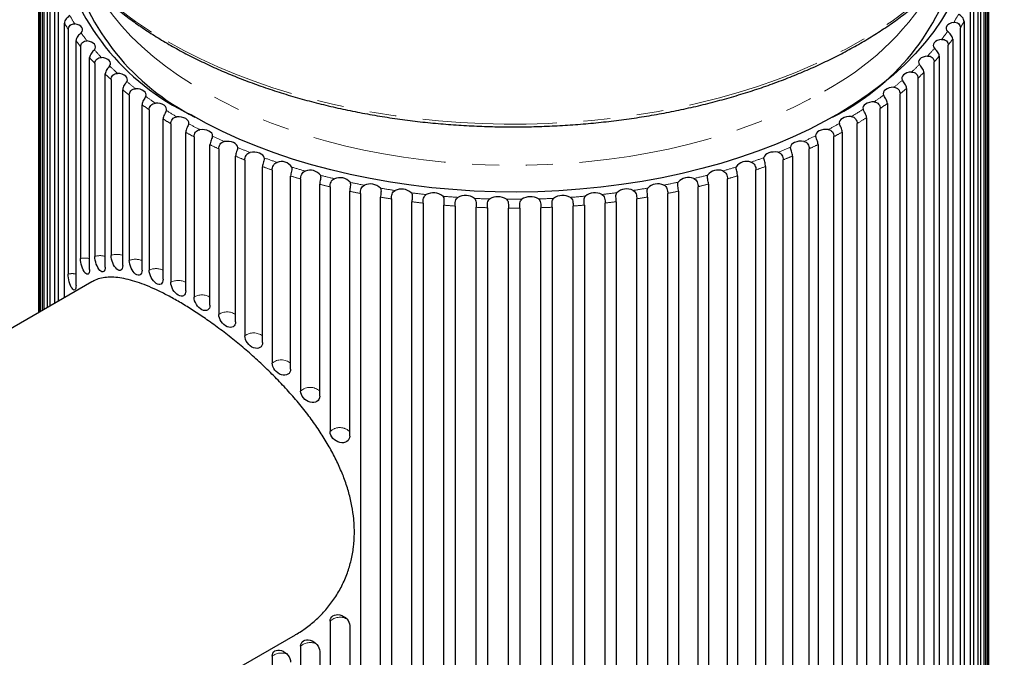
# Model space of a CAD drawing. Units: millimetres. Extents: x 14 to 435, y -404 to 440.
# Drawn here: x 366 to 412, y -266 to -236 of the extents above; entities that cross this region are included whole.
import ezdxf

# ---------------------------------------------------------------- set-up
doc = ezdxf.new("R2010")
doc.units = ezdxf.units.MM
doc.linetypes.add('PHANTOM', pattern=[12.7, 6.35, -1.27, 1.27, -1.27, 1.27, -1.27])

msp = doc.modelspace()

# ---------------------------------------------------------------- linework, layer by layer
at = {"color": 7, "linetype": 'Continuous', "lineweight": 25}
for p, q in [((411.562, -313.296), (411.562, -232.132)), ((411.563, -313.197), (411.563, -232.033)), ((366.563, -232.791), (366.563, -249.965)), ((366.565, -232.79), (366.565, -249.964)), ((366.601, -249.943), (366.601, -232.788)), ((366.638, -233.097), (366.638, -249.922)), ((411.498, -314.182), (411.498, -233.018)), ((411.532, -232.709), (411.532, -313.873)), ((366.742, -249.862), (366.742, -233.671)), ((366.816, -233.977), (366.816, -249.819)), ((411.33, -315.063), (411.33, -233.898)), ((411.4, -233.592), (411.4, -314.756)), ((411.164, -234.468), (411.164, -315.632)), ((366.988, -249.72), (366.988, -234.546)), ((367.098, -234.848), (367.098, -249.657)), ((411.058, -315.935), (411.058, -234.771)), ((367.336, -249.519), (367.336, -235.409)), ((410.825, -235.332), (410.825, -316.496)), ((367.481, -235.706), (367.481, -249.435)), ((410.683, -316.794), (410.683, -235.63)), ((367.785, -249.26), (367.785, -236.256)), ((410.385, -236.181), (410.385, -317.345)), ((367.965, -236.547), (367.965, -248.142)), ((410.208, -317.637), (410.208, -236.473)), ((368.334, -248.679), (368.334, -237.084)), ((409.634, -318.459), (409.634, -237.295)), ((409.845, -237.011), (409.845, -318.175)), ((368.548, -237.367), (368.548, -247.411)), ((368.979, -247.932), (368.979, -237.888)), ((369.226, -238.162), (369.226, -247.308)), ((408.965, -319.257), (408.965, -238.092)), ((409.209, -237.817), (409.209, -318.981)), ((369.717, -247.81), (369.717, -238.665)), ((408.479, -238.597), (408.479, -319.761)), ((369.996, -238.929), (369.996, -247.258)), ((408.203, -320.026), (408.203, -238.862)), ((370.545, -247.74), (370.545, -239.411)), ((407.352, -320.763), (407.352, -239.599)), ((407.658, -239.346), (407.658, -320.51)), ((370.855, -239.664), (370.855, -247.502)), ((406.751, -240.061), (406.751, -321.225)), ((371.46, -247.962), (371.46, -240.123)), ((371.798, -240.363), (371.798, -247.956)), ((406.415, -321.466), (406.415, -240.302)), ((372.457, -248.391), (372.457, -240.797)), ((372.822, -241.023), (372.822, -248.535)), ((405.322, -322.176), (405.322, -241.011)), ((405.762, -240.738), (405.762, -321.903)), ((373.53, -248.943), (373.53, -241.431)), ((404.615, -241.42), (404.615, -322.584)), ((373.922, -241.641), (373.922, -249.235)), ((404.224, -322.795), (404.224, -241.631)), ((374.677, -249.614), (374.677, -242.02)), ((375.092, -242.215), (375.092, -250.054)), ((403.055, -323.369), (403.055, -242.205)), ((403.47, -242.01), (403.47, -323.174)), ((375.89, -250.402), (375.89, -242.563)), ((376.327, -242.741), (376.327, -251.07)), ((401.821, -323.896), (401.821, -242.732)), ((402.258, -242.554), (402.258, -323.718)), ((377.164, -251.386), (377.164, -243.057)), ((377.622, -243.218), (377.622, -252.363)), ((400.528, -324.374), (400.528, -243.209)), ((400.985, -243.049), (400.985, -324.213)), ((378.494, -252.645), (378.494, -243.5)), ((378.97, -243.642), (378.97, -253.685)), ((399.181, -324.799), (399.181, -243.635)), ((399.656, -243.492), (399.656, -324.657)), ((379.873, -253.933), (379.873, -243.889)), ((380.364, -244.012), (380.364, -255.607)), ((381.295, -255.818), (381.295, -244.223)), ((396.857, -244.218), (396.857, -325.382)), ((397.787, -325.17), (397.787, -244.006)), ((398.278, -243.883), (398.278, -325.047)), ((381.8, -244.327), (381.8, -325.491)), ((382.753, -325.665), (382.753, -244.501)), ((383.269, -244.584), (383.269, -325.748)), ((384.24, -325.884), (384.24, -244.72)), ((393.912, -244.717), (393.912, -325.881)), ((394.884, -325.744), (394.884, -244.58)), ((395.399, -244.496), (395.399, -325.661)), ((396.352, -325.486), (396.352, -244.322)), ((384.765, -244.783), (384.765, -325.947)), ((385.75, -326.045), (385.75, -244.881)), ((386.281, -244.922), (386.281, -326.087)), ((387.275, -326.145), (387.275, -244.981)), ((387.81, -245.002), (387.81, -326.166)), ((388.809, -326.185), (388.809, -245.021)), ((389.344, -245.021), (389.344, -326.185)), ((390.344, -326.165), (390.344, -245.001)), ((390.878, -244.98), (390.878, -326.144)), ((391.873, -326.085), (391.873, -244.92)), ((392.403, -244.878), (392.403, -326.042)), ((393.388, -325.944), (393.388, -244.78)), ((369.078, -248.514), (325.229, -273.827)), ((380.364, -264.589), (380.364, -325.176)), ((381.295, -264.8), (381.295, -325.388)), ((334.878, -290.542), (378.727, -265.228)), ((378.97, -265.77), (378.97, -324.806)), ((379.873, -266.018), (379.873, -325.053)), ((377.622, -266.244), (377.622, -324.382))]:
    msp.add_line(p, q, dxfattribs=at)
at = {"color": 8, "linetype": 'PHANTOM', "lineweight": 18, "flags": 128}
for points in [[(372.692, -237.136), (373.446, -237.552), (374.231, -237.948), (375.047, -238.323), (375.891, -238.676), (376.761, -239.007), (377.657, -239.315), (378.576, -239.599), (379.515, -239.859), (380.475, -240.095), (381.451, -240.305), (382.443, -240.489), (383.449, -240.648), (384.466, -240.78), (385.492, -240.885), (386.526, -240.964), (387.565, -241.015), (388.607, -241.04), (389.65, -241.037), (390.692, -241.007), (391.731, -240.951), (392.765, -240.867), (393.791, -240.756), (394.808, -240.619), (395.813, -240.456), (396.806, -240.266), (397.782, -240.051), (398.741, -239.811), (399.681, -239.546), (400.6, -239.257), (401.495, -238.945), (402.366, -238.61), (403.21, -238.252), (404.025, -237.873), (404.811, -237.473), (405.565, -237.053), (406.286, -236.614), (406.972, -236.157), (407.622, -235.682), (408.235, -235.192), (408.81, -234.685), (409.345, -234.165), (409.839, -233.631), (410.292, -233.085), (410.702, -232.528), (411.068, -231.961), (411.391, -231.385), (411.668, -230.801), (411.9, -230.211), (412.087, -229.615), (412.227, -229.015), (412.288, -228.654)], [(369.306, -234.738), (369.35, -234.815), (369.686, -235.348), (370.065, -235.871), (370.486, -236.384), (370.948, -236.884), (371.451, -237.371), (371.993, -237.844), (372.574, -238.302), (373.191, -238.744), (373.843, -239.168), (374.53, -239.573), (375.249, -239.96), (375.999, -240.327), (376.777, -240.672), (377.584, -240.996), (378.416, -241.298), (379.271, -241.577), (380.149, -241.832), (381.046, -242.063), (381.962, -242.269), (382.893, -242.45), (383.838, -242.606), (384.794, -242.735), (385.761, -242.838), (386.734, -242.915), (387.713, -242.965), (388.694, -242.989), (389.677, -242.985), (390.658, -242.955), (391.636, -242.898), (392.608, -242.815), (393.572, -242.705), (394.525, -242.569), (395.467, -242.407), (396.395, -242.22), (397.306, -242.008), (398.198, -241.771), (399.07, -241.509), (399.92, -241.225), (400.746, -240.917), (401.546, -240.588), (402.318, -240.237), (403.06, -239.865), (403.771, -239.474)]]:
    msp.add_lwpolyline(points, dxfattribs=at)
at = {"color": 7, "linetype": 'Continuous', "lineweight": 25, "flags": 128}
for points in [[(409.644, -235.572), (409.317, -236.121), (408.946, -236.66), (408.532, -237.189), (408.075, -237.706), (407.578, -238.21), (407.04, -238.701), (406.464, -239.176), (405.849, -239.635), (405.199, -240.078), (404.513, -240.502), (403.794, -240.908), (403.043, -241.294), (402.262, -241.659), (401.452, -242.003), (400.616, -242.324), (399.754, -242.623), (398.869, -242.899), (397.963, -243.15), (397.038, -243.377), (396.095, -243.578), (395.137, -243.754), (394.166, -243.905), (393.184, -244.028), (392.193, -244.126), (391.196, -244.197), (390.193, -244.241), (389.189, -244.257), (388.184, -244.247), (387.18, -244.21), (386.181, -244.146), (385.188, -244.055), (384.204, -243.938), (383.23, -243.794), (382.269, -243.625), (381.322, -243.429), (380.392, -243.209), (379.481, -242.964), (378.591, -242.694), (377.723, -242.401), (376.88, -242.085), (376.064, -241.747), (375.275, -241.387), (374.517, -241.006), (373.789, -240.605)], [(368.573, -236.721), (368.62, -236.66), (368.643, -236.596), (368.639, -236.529), (368.609, -236.466), (368.555, -236.407), (368.48, -236.358), (368.386, -236.319), (368.28, -236.294)], [(409.893, -236.221), (409.787, -236.246), (409.694, -236.285), (409.619, -236.335), (409.566, -236.393), (409.537, -236.457), (409.534, -236.523), (409.557, -236.588), (409.605, -236.648)], [(369.203, -237.516), (369.243, -237.454), (369.258, -237.388), (369.247, -237.322), (369.209, -237.26), (369.149, -237.204), (369.067, -237.157), (368.97, -237.123), (368.861, -237.102)], [(409.321, -237.03), (409.212, -237.052), (409.115, -237.087), (409.034, -237.133), (408.974, -237.19), (408.938, -237.252), (408.927, -237.318), (408.942, -237.384), (408.983, -237.446)], [(369.926, -238.284), (369.959, -238.221), (369.966, -238.155), (369.946, -238.09), (369.902, -238.029), (369.835, -237.975), (369.748, -237.932), (369.646, -237.901), (369.536, -237.885)], [(408.654, -237.816), (408.544, -237.833), (408.443, -237.864), (408.356, -237.907), (408.29, -237.961), (408.246, -238.022), (408.227, -238.087), (408.235, -238.153), (408.268, -238.216)], [(370.738, -239.022), (370.763, -238.958), (370.762, -238.892), (370.735, -238.827), (370.684, -238.768), (370.61, -238.718), (370.519, -238.678), (370.414, -238.651), (370.301, -238.639)], [(407.897, -238.573), (407.784, -238.585), (407.68, -238.612), (407.589, -238.652), (407.516, -238.703), (407.465, -238.763), (407.439, -238.827), (407.438, -238.893), (407.464, -238.958)], [(371.635, -239.727), (371.653, -239.661), (371.644, -239.596), (371.609, -239.532), (371.551, -239.476), (371.472, -239.428), (371.376, -239.392), (371.268, -239.369), (371.154, -239.362)], [(407.052, -239.298), (406.938, -239.307), (406.83, -239.329), (406.735, -239.366), (406.656, -239.414), (406.598, -239.471), (406.564, -239.534), (406.556, -239.6), (406.575, -239.665)], [(372.613, -240.394), (372.623, -240.329), (372.607, -240.263), (372.565, -240.202), (372.5, -240.147), (372.415, -240.103), (372.315, -240.07), (372.205, -240.052), (372.09, -240.049)], [(406.123, -239.989), (406.008, -239.993), (405.898, -240.011), (405.799, -240.044), (405.714, -240.089), (405.65, -240.143), (405.609, -240.205), (405.593, -240.27), (405.603, -240.336)], [(373.668, -241.022), (373.67, -240.956), (373.646, -240.891), (373.597, -240.831), (373.526, -240.78), (373.436, -240.739), (373.332, -240.71), (373.22, -240.697), (373.106, -240.698)], [(405.039, -240.687), (404.925, -240.685), (404.813, -240.699), (404.709, -240.728), (404.619, -240.769), (404.548, -240.82), (404.499, -240.88), (404.475, -240.945), (404.477, -241.011)], [(374.795, -241.606), (374.789, -241.54), (374.757, -241.477), (374.701, -241.419), (374.624, -241.37), (374.529, -241.333), (374.423, -241.309), (374.309, -241.3), (374.195, -241.305)], [(403.951, -241.295), (403.837, -241.289), (403.723, -241.299), (403.617, -241.323), (403.522, -241.36), (403.445, -241.409), (403.389, -241.467), (403.358, -241.53), (403.352, -241.596)], [(375.988, -242.145), (375.974, -242.08), (375.935, -242.017), (375.872, -241.962), (375.789, -241.916), (375.691, -241.883), (375.581, -241.863), (375.467, -241.858), (375.354, -241.868)], [(402.793, -241.859), (402.68, -241.849), (402.566, -241.854), (402.457, -241.873), (402.358, -241.907), (402.275, -241.953), (402.213, -242.008), (402.174, -242.07), (402.16, -242.136)], [(377.241, -242.636), (377.22, -242.571), (377.174, -242.51), (377.105, -242.458), (377.017, -242.415), (376.914, -242.386), (376.803, -242.37), (376.688, -242.37), (376.577, -242.385)], [(401.572, -242.376), (401.46, -242.361), (401.346, -242.362), (401.234, -242.377), (401.132, -242.407), (401.044, -242.449), (400.975, -242.502), (400.929, -242.563), (400.907, -242.628)]]:
    msp.add_lwpolyline(points, dxfattribs=at)
at = {"color": 8, "linetype": 'PHANTOM', "lineweight": 18}
for centre, radius, start, end in [((379.994, -223.646), 15.339, 214.4892, 241.5717), ((397.439, -227.657), 13.407, 298.1819, 327.806), ((376.702, -230.813), 10.048, 210.432, 213.0579), ((401.504, -230.862), 9.954, 327.4298, 330.0722), ((376.534, -231.045), 10.184, 210.782, 212.7079), ((401.673, -231.094), 10.088, 327.782, 329.72), ((377.665, -230.15), 11.218, 215.8523, 218.2924), ((400.551, -230.218), 11.104, 322.1602, 324.6169), ((377.511, -230.373), 11.369, 216.1776, 217.9672), ((400.707, -230.442), 11.254, 322.4877, 324.2894), ((378.727, -229.271), 12.597, 220.8828, 223.1414), ((399.497, -229.359), 12.465, 317.2774, 319.5518), ((378.587, -229.482), 12.767, 221.1839, 222.8403), ((398.374, -228.275), 14.026, 312.763, 314.8653), ((399.639, -229.571), 12.633, 317.5806, 319.2487), ((379.73, -228.363), 14.367, 225.8147, 227.3458), ((379.855, -228.167), 14.175, 225.5364, 227.6241), ((398.5, -228.472), 14.216, 313.0432, 314.5851), ((381.016, -226.844), 15.936, 229.8379, 231.7687), ((397.214, -226.971), 15.772, 308.5893, 310.5336), ((380.907, -227.021), 16.152, 230.0953, 231.5114), ((397.325, -227.15), 15.985, 308.8485, 310.2744), ((382.177, -225.314), 17.857, 233.8181, 235.6079), ((396.052, -225.459), 17.679, 304.7242, 306.5259), ((396.147, -225.617), 17.918, 304.9644, 306.2858), ((382.083, -225.471), 18.098, 234.0567, 235.3693), ((383.306, -223.603), 19.907, 237.5105, 239.1752), ((394.879, -223.7), 19.794, 300.8842, 302.8069), ((383.228, -223.737), 20.176, 237.7324, 238.9533), ((384.375, -221.747), 22.049, 240.9485, 242.5035), ((393.769, -221.782), 22.01, 297.5541, 299.111), ((394.958, -223.835), 20.061, 301.1069, 302.5841), ((384.311, -221.856), 22.347, 241.1558, 242.2963), ((393.833, -221.891), 22.308, 297.7617, 298.9035), ((385.359, -219.788), 24.241, 244.164, 245.6238), ((392.784, -219.824), 24.202, 294.4304, 295.8918), ((385.309, -219.87), 24.569, 244.3586, 245.4292), ((386.238, -217.777), 26.437, 247.1867, 248.5646), ((391.903, -217.813), 26.398, 291.4867, 292.8658), ((392.834, -219.907), 24.529, 294.6252, 295.697), ((386.2, -217.831), 26.795, 247.3704, 248.3809), ((386.998, -215.767), 28.586, 250.0439, 251.3517), ((391.141, -215.802), 28.548, 288.6969, 290.006), ((391.941, -217.868), 26.755, 291.6705, 292.682), ((386.97, -215.794), 28.973, 250.2182, 251.1774), ((387.63, -213.816), 30.637, 252.7601, 254.0089), ((390.506, -213.85), 30.601, 286.0376, 287.2874), ((391.169, -215.83), 28.934, 288.8714, 289.8315), ((387.611, -213.817), 31.051, 252.9266, 253.8425), ((388.133, -211.981), 32.539, 255.3578, 256.5574), ((388.511, -210.32), 34.243, 257.8572, 259.0167), ((389.62, -210.348), 34.215, 281.0266, 282.1868), ((390, -212.013), 32.506, 283.4873, 284.6878), ((390.526, -213.851), 31.015, 286.2042, 287.1208), ((388.121, -211.958), 32.979, 255.5177, 256.3975), ((388.504, -210.274), 34.707, 258.0118, 258.8622), ((388.775, -208.882), 35.705, 260.2769, 261.4045), ((388.94, -207.714), 36.884, 262.6338, 263.7373), ((389.188, -207.732), 36.866, 276.3041, 277.4079), ((389.355, -208.906), 35.681, 278.6377, 279.7659), ((389.628, -210.302), 34.678, 281.1813, 282.0321), ((390.013, -211.99), 32.946, 283.6474, 284.5278), ((388.771, -208.817), 36.188, 260.4272, 261.2542), ((388.938, -207.633), 37.384, 262.7809, 263.5902), ((389.026, -206.853), 37.75, 264.944, 266.0306), ((389.058, -206.326), 38.278, 267.2225, 268.299), ((389.063, -206.15), 38.454, 269.4836, 270.5568), ((389.068, -206.332), 38.272, 271.7415, 272.8181), ((389.101, -206.865), 37.738, 274.0102, 275.097), ((389.19, -207.651), 37.365, 276.4512, 277.2608), ((389.359, -208.841), 36.164, 278.7881, 279.6155), ((389.026, -206.76), 38.261, 265.0889, 265.8857), ((389.058, -206.226), 38.796, 267.366, 268.1555), ((389.063, -206.048), 38.974, 269.6266, 270.4138), ((389.068, -206.232), 38.79, 271.885, 272.6746), ((389.101, -206.772), 38.249, 274.1551, 274.9521), ((368.758, -248.218), 0.834, 74.6692, 104.5958), ((369.466, -248.089), 0.818, 72.1468, 107.1182), ((370.266, -248.021), 0.809, 69.783, 109.482), ((371.153, -248.225), 0.782, 66.8657, 112.3992), ((372.123, -248.658), 0.773, 64.4343, 114.8307), ((368.144, -248.964), 0.841, 76.979, 102.2859), ((373.172, -249.194), 0.746, 61.3006, 117.9643), ((374.295, -249.868), 0.734, 58.7228, 120.5421), ((375.487, -250.657), 0.721, 56.0559, 123.209), ((376.742, -251.631), 0.698, 52.8143, 126.4507), ((378.055, -252.895), 0.686, 50.1526, 129.1124), ((379.418, -254.186), 0.672, 47.3869, 131.878), ((380.827, -256.073), 0.656, 44.4975, 134.7675), ((380.835, -265.078), 0.679, 62.3832, 133.8739), ((379.425, -266.3), 0.699, 64.9748, 130.7044), ((378.06, -266.812), 0.717, 68.5983, 127.6702)]:
    msp.add_arc(centre, radius, start, end, dxfattribs=at)
at = {"color": 7, "linetype": 'Continuous', "lineweight": 25}
for centre, radius, start, end in [((378.609, -230.35), 11.332, 191.8075, 244.8311), ((379.099, -230.526), 11.401, 194.6225, 243.2432), ((399.124, -230.597), 11.294, 296.4806, 345.3196), ((378.065, -243.392), 0.579, 33.0582, 111.0552), ((400.084, -243.383), 0.578, 68.9609, 147.022), ((379.42, -243.836), 0.613, 37.3324, 112.0356), ((398.73, -243.828), 0.613, 67.9834, 142.7407), ((380.823, -244.222), 0.645, 41.231, 113.1847), ((397.328, -244.216), 0.645, 66.8374, 138.8357), ((382.267, -244.549), 0.674, 44.7882, 114.5062), ((383.744, -244.813), 0.697, 48.0357, 116.0033), ((385.249, -245.012), 0.716, 51.0018, 117.68), ((392.904, -245.009), 0.716, 62.3516, 129.049), ((394.408, -244.809), 0.697, 64.0251, 132.0199), ((395.885, -244.543), 0.673, 65.519, 135.2727), ((386.772, -245.146), 0.729, 53.7113, 119.542), ((388.307, -245.213), 0.735, 56.1853, 121.5973), ((389.846, -245.213), 0.735, 58.4412, 123.857), ((391.381, -245.144), 0.728, 60.4931, 126.335)]:
    msp.add_arc(centre, radius, start, end, dxfattribs=at)
for points, knots in [([(367.327, -232.346), (367.409, -232.477), (367.607, -232.788), (367.964, -233.269), (368.391, -233.789), (368.857, -234.298), (369.358, -234.795), (369.896, -235.278), (370.468, -235.747), (371.074, -236.202), (371.712, -236.64), (372.382, -237.062), (373.082, -237.467), (373.81, -237.854), (374.566, -238.223), (375.347, -238.572), (376.154, -238.901), (376.983, -239.21), (377.834, -239.497), (378.706, -239.764), (379.596, -240.008), (380.503, -240.23), (381.425, -240.43), (382.361, -240.606), (383.309, -240.759), (384.267, -240.889), (385.234, -240.995), (386.208, -241.076), (387.188, -241.134), (388.17, -241.167), (389.155, -241.176), (390.139, -241.161), (391.122, -241.121), (392.101, -241.058), (393.074, -240.97), (394.041, -240.858), (394.999, -240.722), (395.946, -240.563), (396.881, -240.381), (397.803, -240.176), (398.709, -239.948), (399.598, -239.698), (400.468, -239.426), (401.318, -239.133), (402.146, -238.819), (402.951, -238.485), (403.732, -238.131), (404.486, -237.758), (405.213, -237.366), (405.911, -236.957), (406.58, -236.53), (407.216, -236.087), (407.821, -235.628), (408.392, -235.155), (408.928, -234.668), (409.429, -234.167), (409.893, -233.654), (410.319, -233.13), (410.707, -232.596), (411.056, -232.053), (411.365, -231.501), (411.634, -230.942), (411.862, -230.377), (412.048, -229.808), (412.193, -229.244), (412.255, -228.87), (412.285, -228.688)], [0, 0, 0, 0, 0.011327, 0.026983, 0.042657, 0.058347, 0.07405, 0.089763, 0.105483, 0.121208, 0.136937, 0.152667, 0.168399, 0.184129, 0.199859, 0.215587, 0.231314, 0.247038, 0.26276, 0.27848, 0.294198, 0.309915, 0.325629, 0.341342, 0.357053, 0.372764, 0.388473, 0.404181, 0.419889, 0.435596, 0.451302, 0.467009, 0.482716, 0.498424, 0.514131, 0.52984, 0.545549, 0.56126, 0.576972, 0.592686, 0.608401, 0.624118, 0.639838, 0.655559, 0.671283, 0.68701, 0.702738, 0.71847, 0.734203, 0.749939, 0.765676, 0.781414, 0.797151, 0.812888, 0.828621, 0.844349, 0.860071, 0.875782, 0.891481, 0.907165, 0.92283, 0.938474, 0.954096, 0.969694, 0.985268, 1, 1, 1, 1]), ([(368.038, -235.902), (368.015, -235.922), (367.987, -235.944), (367.929, -235.995), (367.899, -236.024), (367.82, -236.117), (367.785, -236.189), (367.785, -236.256)], [0, 0, 0, 0, 0.25, 0.25, 0.5, 0.5, 1, 1, 1, 1]), ([(410.385, -236.181), (410.385, -236.114), (410.35, -236.042), (410.272, -235.95), (410.241, -235.921), (410.183, -235.87), (410.155, -235.848), (410.131, -235.828)], [0, 0, 0, 0, 0.5, 0.5, 0.75, 0.75, 1, 1, 1, 1]), ([(367.965, -236.547), (367.965, -236.48), (367.998, -236.405), (368.086, -236.328), (368.123, -236.309), (368.2, -236.289), (368.241, -236.288), (368.28, -236.294)], [0, 0, 0, 0, 0.5, 0.5, 0.75, 0.75, 1, 1, 1, 1]), ([(409.893, -236.221), (409.932, -236.214), (409.973, -236.215), (410.05, -236.235), (410.086, -236.254), (410.175, -236.331), (410.208, -236.405), (410.208, -236.473)], [0, 0, 0, 0, 0.25, 0.25, 0.5, 0.5, 1, 1, 1, 1]), ([(368.573, -236.721), (368.552, -236.741), (368.526, -236.764), (368.472, -236.817), (368.443, -236.847), (368.368, -236.944), (368.334, -237.017), (368.334, -237.084)], [0, 0, 0, 0, 0.25, 0.25, 0.5, 0.5, 1, 1, 1, 1]), ([(409.845, -237.011), (409.845, -236.943), (409.811, -236.871), (409.736, -236.775), (409.707, -236.745), (409.652, -236.692), (409.626, -236.669), (409.605, -236.648)], [0, 0, 0, 0, 0.5, 0.5, 0.75, 0.75, 1, 1, 1, 1]), ([(368.548, -237.367), (368.548, -237.3), (368.579, -237.224), (368.666, -237.144), (368.702, -237.123), (368.779, -237.1), (368.821, -237.097), (368.861, -237.102)], [0, 0, 0, 0, 0.5, 0.5, 0.75, 0.75, 1, 1, 1, 1]), ([(409.321, -237.03), (409.361, -237.025), (409.402, -237.028), (409.479, -237.051), (409.515, -237.071), (409.602, -237.151), (409.634, -237.227), (409.634, -237.295)], [0, 0, 0, 0, 0.25, 0.25, 0.5, 0.5, 1, 1, 1, 1]), ([(369.203, -237.516), (369.185, -237.537), (369.161, -237.561), (369.111, -237.616), (369.084, -237.647), (369.012, -237.747), (368.979, -237.821), (368.979, -237.888)], [0, 0, 0, 0, 0.25, 0.25, 0.5, 0.5, 1, 1, 1, 1]), ([(409.209, -237.817), (409.209, -237.75), (409.176, -237.676), (409.104, -237.577), (409.076, -237.546), (409.026, -237.491), (409.002, -237.467), (408.983, -237.446)], [0, 0, 0, 0, 0.5, 0.5, 0.75, 0.75, 1, 1, 1, 1]), ([(369.226, -238.162), (369.226, -238.095), (369.256, -238.018), (369.341, -237.934), (369.377, -237.912), (369.453, -237.886), (369.495, -237.881), (369.536, -237.885)], [0, 0, 0, 0, 0.5, 0.5, 0.75, 0.75, 1, 1, 1, 1]), ([(408.479, -238.597), (408.479, -238.529), (408.446, -238.454), (408.378, -238.353), (408.353, -238.321), (408.306, -238.263), (408.285, -238.238), (408.268, -238.216)], [0, 0, 0, 0, 0.5, 0.5, 0.75, 0.75, 1, 1, 1, 1]), ([(408.654, -237.816), (408.695, -237.812), (408.736, -237.816), (408.813, -237.842), (408.848, -237.864), (408.934, -237.948), (408.965, -238.025), (408.965, -238.092)], [0, 0, 0, 0, 0.25, 0.25, 0.5, 0.5, 1, 1, 1, 1]), ([(369.926, -238.284), (369.91, -238.306), (369.889, -238.331), (369.843, -238.388), (369.817, -238.42), (369.749, -238.522), (369.717, -238.598), (369.717, -238.665)], [0, 0, 0, 0, 0.25, 0.25, 0.5, 0.5, 1, 1, 1, 1]), ([(369.996, -238.929), (369.996, -238.862), (370.025, -238.783), (370.108, -238.696), (370.143, -238.673), (370.219, -238.643), (370.26, -238.637), (370.301, -238.639)], [0, 0, 0, 0, 0.5, 0.5, 0.75, 0.75, 1, 1, 1, 1]), ([(407.897, -238.573), (407.938, -238.571), (407.979, -238.577), (408.055, -238.606), (408.09, -238.629), (408.174, -238.716), (408.203, -238.794), (408.203, -238.862)], [0, 0, 0, 0, 0.25, 0.25, 0.5, 0.5, 1, 1, 1, 1]), ([(370.738, -239.022), (370.724, -239.045), (370.706, -239.071), (370.664, -239.129), (370.64, -239.163), (370.576, -239.267), (370.545, -239.344), (370.545, -239.411)], [0, 0, 0, 0, 0.25, 0.25, 0.5, 0.5, 1, 1, 1, 1]), ([(407.658, -239.346), (407.658, -239.278), (407.627, -239.202), (407.563, -239.098), (407.539, -239.065), (407.497, -239.006), (407.478, -238.98), (407.464, -238.958)], [0, 0, 0, 0, 0.5, 0.5, 0.75, 0.75, 1, 1, 1, 1]), ([(370.855, -239.664), (370.855, -239.596), (370.882, -239.517), (370.963, -239.427), (370.997, -239.402), (371.072, -239.369), (371.113, -239.362), (371.154, -239.362)], [0, 0, 0, 0, 0.5, 0.5, 0.75, 0.75, 1, 1, 1, 1]), ([(407.052, -239.298), (407.092, -239.298), (407.134, -239.306), (407.208, -239.337), (407.242, -239.362), (407.324, -239.452), (407.352, -239.532), (407.352, -239.599)], [0, 0, 0, 0, 0.25, 0.25, 0.5, 0.5, 1, 1, 1, 1]), ([(371.635, -239.727), (371.624, -239.75), (371.608, -239.776), (371.571, -239.837), (371.549, -239.871), (371.49, -239.978), (371.46, -240.056), (371.46, -240.123)], [0, 0, 0, 0, 0.25, 0.25, 0.5, 0.5, 1, 1, 1, 1]), ([(371.798, -240.363), (371.798, -240.295), (371.824, -240.215), (371.902, -240.121), (371.935, -240.095), (372.009, -240.06), (372.049, -240.051), (372.09, -240.049)], [0, 0, 0, 0, 0.5, 0.5, 0.75, 0.75, 1, 1, 1, 1]), ([(406.123, -239.989), (406.164, -239.99), (406.204, -240), (406.278, -240.035), (406.311, -240.061), (406.389, -240.154), (406.415, -240.234), (406.415, -240.302)], [0, 0, 0, 0, 0.25, 0.25, 0.5, 0.5, 1, 1, 1, 1]), ([(406.751, -240.061), (406.751, -239.993), (406.721, -239.916), (406.662, -239.809), (406.64, -239.775), (406.602, -239.715), (406.586, -239.688), (406.575, -239.665)], [0, 0, 0, 0, 0.5, 0.5, 0.75, 0.75, 1, 1, 1, 1]), ([(372.613, -240.394), (372.605, -240.417), (372.592, -240.445), (372.559, -240.506), (372.539, -240.541), (372.485, -240.651), (372.457, -240.73), (372.457, -240.797)], [0, 0, 0, 0, 0.25, 0.25, 0.5, 0.5, 1, 1, 1, 1]), ([(405.762, -240.738), (405.762, -240.671), (405.733, -240.592), (405.679, -240.484), (405.659, -240.449), (405.625, -240.387), (405.612, -240.36), (405.603, -240.336)], [0, 0, 0, 0, 0.5, 0.5, 0.75, 0.75, 1, 1, 1, 1]), ([(372.822, -241.023), (372.822, -240.955), (372.846, -240.874), (372.921, -240.778), (372.953, -240.75), (373.025, -240.712), (373.065, -240.701), (373.106, -240.698)], [0, 0, 0, 0, 0.5, 0.5, 0.75, 0.75, 1, 1, 1, 1]), ([(373.668, -241.022), (373.663, -241.045), (373.652, -241.073), (373.624, -241.136), (373.607, -241.172), (373.557, -241.283), (373.53, -241.363), (373.53, -241.431)], [0, 0, 0, 0, 0.25, 0.25, 0.5, 0.5, 1, 1, 1, 1]), ([(404.615, -241.42), (404.615, -241.352), (404.589, -241.272), (404.539, -241.161), (404.522, -241.126), (404.493, -241.062), (404.483, -241.035), (404.477, -241.011)], [0, 0, 0, 0, 0.5, 0.5, 0.75, 0.75, 1, 1, 1, 1]), ([(405.039, -240.687), (405.08, -240.69), (405.12, -240.701), (405.191, -240.738), (405.223, -240.766), (405.298, -240.862), (405.322, -240.944), (405.322, -241.011)], [0, 0, 0, 0, 0.25, 0.25, 0.5, 0.5, 1, 1, 1, 1]), ([(373.922, -241.641), (373.922, -241.574), (373.944, -241.491), (374.015, -241.392), (374.046, -241.364), (374.116, -241.323), (374.155, -241.31), (374.195, -241.305)], [0, 0, 0, 0, 0.5, 0.5, 0.75, 0.75, 1, 1, 1, 1]), ([(403.951, -241.295), (403.991, -241.3), (404.03, -241.312), (404.099, -241.352), (404.13, -241.381), (404.202, -241.48), (404.224, -241.563), (404.224, -241.631)], [0, 0, 0, 0, 0.25, 0.25, 0.5, 0.5, 1, 1, 1, 1]), ([(374.795, -241.606), (374.792, -241.63), (374.784, -241.658), (374.761, -241.722), (374.746, -241.758), (374.702, -241.871), (374.677, -241.953), (374.677, -242.02)], [0, 0, 0, 0, 0.25, 0.25, 0.5, 0.5, 1, 1, 1, 1]), ([(375.092, -242.215), (375.092, -242.147), (375.112, -242.064), (375.18, -241.962), (375.209, -241.932), (375.276, -241.889), (375.314, -241.875), (375.354, -241.868)], [0, 0, 0, 0, 0.5, 0.5, 0.75, 0.75, 1, 1, 1, 1]), ([(402.793, -241.859), (402.833, -241.865), (402.871, -241.879), (402.938, -241.922), (402.967, -241.952), (403.035, -242.054), (403.055, -242.138), (403.055, -242.205)], [0, 0, 0, 0, 0.25, 0.25, 0.5, 0.5, 1, 1, 1, 1]), ([(403.47, -242.01), (403.47, -241.943), (403.445, -241.862), (403.401, -241.749), (403.386, -241.712), (403.363, -241.648), (403.355, -241.62), (403.352, -241.596)], [0, 0, 0, 0, 0.5, 0.5, 0.75, 0.75, 1, 1, 1, 1]), ([(375.988, -242.145), (375.988, -242.169), (375.983, -242.197), (375.965, -242.262), (375.952, -242.299), (375.913, -242.414), (375.89, -242.496), (375.89, -242.563)], [0, 0, 0, 0, 0.25, 0.25, 0.5, 0.5, 1, 1, 1, 1]), ([(376.327, -242.741), (376.327, -242.674), (376.346, -242.59), (376.409, -242.485), (376.436, -242.454), (376.501, -242.408), (376.538, -242.393), (376.577, -242.385)], [0, 0, 0, 0, 0.5, 0.5, 0.75, 0.75, 1, 1, 1, 1]), ([(401.572, -242.376), (401.61, -242.384), (401.647, -242.399), (401.712, -242.445), (401.739, -242.476), (401.803, -242.58), (401.821, -242.665), (401.821, -242.732)], [0, 0, 0, 0, 0.25, 0.25, 0.5, 0.5, 1, 1, 1, 1]), ([(402.258, -242.554), (402.258, -242.486), (402.235, -242.404), (402.196, -242.29), (402.183, -242.253), (402.165, -242.188), (402.16, -242.16), (402.16, -242.136)], [0, 0, 0, 0, 0.5, 0.5, 0.75, 0.75, 1, 1, 1, 1]), ([(377.241, -242.636), (377.244, -242.659), (377.242, -242.688), (377.229, -242.753), (377.219, -242.791), (377.185, -242.907), (377.164, -242.99), (377.164, -243.057)], [0, 0, 0, 0, 0.25, 0.25, 0.5, 0.5, 1, 1, 1, 1]), ([(377.622, -243.218), (377.622, -243.15), (377.638, -243.065), (377.696, -242.959), (377.722, -242.927), (377.784, -242.878), (377.819, -242.861), (377.857, -242.852)], [0, 0, 0, 0, 0.5, 0.5, 0.75, 0.75, 1, 1, 1, 1]), ([(400.292, -242.844), (400.329, -242.853), (400.365, -242.87), (400.427, -242.918), (400.453, -242.95), (400.512, -243.057), (400.528, -243.142), (400.528, -243.209)], [0, 0, 0, 0, 0.25, 0.25, 0.5, 0.5, 1, 1, 1, 1]), ([(400.985, -243.049), (400.985, -242.981), (400.964, -242.899), (400.931, -242.783), (400.92, -242.745), (400.907, -242.68), (400.904, -242.651), (400.907, -242.628)], [0, 0, 0, 0, 0.5, 0.5, 0.75, 0.75, 1, 1, 1, 1]), ([(378.55, -243.076), (378.556, -243.099), (378.557, -243.128), (378.549, -243.193), (378.541, -243.231), (378.513, -243.349), (378.494, -243.433), (378.494, -243.5)], [0, 0, 0, 0, 0.25, 0.25, 0.5, 0.5, 1, 1, 1, 1]), ([(378.97, -243.642), (378.97, -243.574), (378.983, -243.489), (379.037, -243.38), (379.061, -243.347), (379.119, -243.296), (379.154, -243.278), (379.19, -243.267)], [0, 0, 0, 0, 0.5, 0.5, 0.75, 0.75, 1, 1, 1, 1]), ([(398.96, -243.26), (398.996, -243.271), (399.031, -243.289), (399.088, -243.339), (399.113, -243.372), (399.167, -243.482), (399.181, -243.567), (399.181, -243.635)], [0, 0, 0, 0, 0.25, 0.25, 0.5, 0.5, 1, 1, 1, 1]), ([(399.656, -243.492), (399.656, -243.425), (399.637, -243.341), (399.609, -243.225), (399.601, -243.187), (399.593, -243.121), (399.594, -243.092), (399.599, -243.069)], [0, 0, 0, 0, 0.5, 0.5, 0.75, 0.75, 1, 1, 1, 1]), ([(379.908, -243.464), (379.917, -243.487), (379.92, -243.515), (379.918, -243.581), (379.912, -243.619), (379.89, -243.737), (379.873, -243.822), (379.873, -243.889)], [0, 0, 0, 0, 0.25, 0.25, 0.5, 0.5, 1, 1, 1, 1]), ([(380.364, -244.012), (380.364, -243.945), (380.376, -243.859), (380.425, -243.748), (380.447, -243.714), (380.501, -243.661), (380.534, -243.641), (380.569, -243.629)], [0, 0, 0, 0, 0.5, 0.5, 0.75, 0.75, 1, 1, 1, 1]), ([(381.308, -243.797), (381.32, -243.819), (381.326, -243.848), (381.329, -243.914), (381.325, -243.952), (381.31, -244.071), (381.295, -244.156), (381.295, -244.223)], [0, 0, 0, 0, 0.25, 0.25, 0.5, 0.5, 1, 1, 1, 1]), ([(396.857, -244.218), (396.857, -244.151), (396.842, -244.066), (396.826, -243.947), (396.823, -243.909), (396.825, -243.842), (396.832, -243.814), (396.843, -243.791)], [0, 0, 0, 0, 0.5, 0.5, 0.75, 0.75, 1, 1, 1, 1]), ([(397.582, -243.623), (397.617, -243.635), (397.649, -243.655), (397.704, -243.707), (397.726, -243.741), (397.775, -243.853), (397.787, -243.939), (397.787, -244.006)], [0, 0, 0, 0, 0.25, 0.25, 0.5, 0.5, 1, 1, 1, 1]), ([(398.278, -243.883), (398.278, -243.815), (398.261, -243.731), (398.239, -243.613), (398.233, -243.575), (398.231, -243.509), (398.234, -243.48), (398.243, -243.457)], [0, 0, 0, 0, 0.5, 0.5, 0.75, 0.75, 1, 1, 1, 1]), ([(381.8, -244.327), (381.8, -244.259), (381.809, -244.173), (381.852, -244.06), (381.872, -244.025), (381.923, -243.97), (381.954, -243.949), (381.987, -243.936)], [0, 0, 0, 0, 0.5, 0.5, 0.75, 0.75, 1, 1, 1, 1]), ([(382.745, -244.074), (382.759, -244.096), (382.768, -244.124), (382.776, -244.19), (382.775, -244.228), (382.766, -244.348), (382.753, -244.433), (382.753, -244.501)], [0, 0, 0, 0, 0.25, 0.25, 0.5, 0.5, 1, 1, 1, 1]), ([(383.269, -244.584), (383.269, -244.517), (383.275, -244.43), (383.313, -244.316), (383.331, -244.28), (383.378, -244.223), (383.407, -244.201), (383.439, -244.186)], [0, 0, 0, 0, 0.5, 0.5, 0.75, 0.75, 1, 1, 1, 1]), ([(384.211, -244.294), (384.227, -244.316), (384.239, -244.343), (384.252, -244.408), (384.254, -244.447), (384.251, -244.567), (384.24, -244.653), (384.24, -244.72)], [0, 0, 0, 0, 0.25, 0.25, 0.5, 0.5, 1, 1, 1, 1]), ([(393.912, -244.717), (393.912, -244.649), (393.902, -244.563), (393.899, -244.444), (393.9, -244.406), (393.913, -244.34), (393.925, -244.312), (393.941, -244.291)], [0, 0, 0, 0, 0.5, 0.5, 0.75, 0.75, 1, 1, 1, 1]), ([(394.713, -244.182), (394.745, -244.197), (394.774, -244.219), (394.82, -244.275), (394.839, -244.311), (394.877, -244.426), (394.884, -244.512), (394.884, -244.58)], [0, 0, 0, 0, 0.25, 0.25, 0.5, 0.5, 1, 1, 1, 1]), ([(395.399, -244.496), (395.399, -244.429), (395.387, -244.343), (395.377, -244.224), (395.376, -244.186), (395.384, -244.12), (395.393, -244.092), (395.407, -244.07)], [0, 0, 0, 0, 0.5, 0.5, 0.75, 0.75, 1, 1, 1, 1]), ([(396.164, -243.931), (396.198, -243.944), (396.228, -243.965), (396.279, -244.02), (396.299, -244.055), (396.343, -244.168), (396.352, -244.254), (396.352, -244.322)], [0, 0, 0, 0, 0.25, 0.25, 0.5, 0.5, 1, 1, 1, 1]), ([(384.765, -244.783), (384.765, -244.715), (384.769, -244.629), (384.801, -244.513), (384.817, -244.477), (384.86, -244.418), (384.886, -244.395), (384.916, -244.378)], [0, 0, 0, 0, 0.5, 0.5, 0.75, 0.75, 1, 1, 1, 1]), ([(385.699, -244.456), (385.718, -244.477), (385.733, -244.504), (385.751, -244.569), (385.755, -244.607), (385.758, -244.727), (385.75, -244.813), (385.75, -244.881)], [0, 0, 0, 0, 0.25, 0.25, 0.5, 0.5, 1, 1, 1, 1]), ([(386.281, -244.922), (386.281, -244.855), (386.282, -244.768), (386.309, -244.651), (386.323, -244.614), (386.361, -244.554), (386.385, -244.53), (386.413, -244.512)], [0, 0, 0, 0, 0.5, 0.5, 0.75, 0.75, 1, 1, 1, 1]), ([(387.204, -244.559), (387.225, -244.579), (387.242, -244.606), (387.265, -244.669), (387.272, -244.707), (387.281, -244.827), (387.275, -244.914), (387.275, -244.981)], [0, 0, 0, 0, 0.25, 0.25, 0.5, 0.5, 1, 1, 1, 1]), ([(387.81, -245.002), (387.81, -244.935), (387.809, -244.848), (387.83, -244.73), (387.841, -244.692), (387.874, -244.63), (387.896, -244.605), (387.922, -244.587)], [0, 0, 0, 0, 0.5, 0.5, 0.75, 0.75, 1, 1, 1, 1]), ([(388.716, -244.602), (388.74, -244.622), (388.76, -244.647), (388.788, -244.71), (388.797, -244.748), (388.812, -244.867), (388.809, -244.954), (388.809, -245.021)], [0, 0, 0, 0, 0.25, 0.25, 0.5, 0.5, 1, 1, 1, 1]), ([(389.344, -245.021), (389.344, -244.954), (389.341, -244.867), (389.356, -244.748), (389.365, -244.711), (389.393, -244.647), (389.413, -244.622), (389.437, -244.602)], [0, 0, 0, 0, 0.5, 0.5, 0.75, 0.75, 1, 1, 1, 1]), ([(390.231, -244.586), (390.257, -244.604), (390.279, -244.629), (390.312, -244.691), (390.323, -244.728), (390.344, -244.847), (390.344, -244.934), (390.344, -245.001)], [0, 0, 0, 0, 0.25, 0.25, 0.5, 0.5, 1, 1, 1, 1]), ([(390.878, -244.98), (390.878, -244.912), (390.872, -244.826), (390.881, -244.707), (390.888, -244.669), (390.911, -244.604), (390.928, -244.578), (390.949, -244.558)], [0, 0, 0, 0, 0.5, 0.5, 0.75, 0.75, 1, 1, 1, 1]), ([(391.74, -244.51), (391.768, -244.528), (391.792, -244.552), (391.83, -244.612), (391.844, -244.649), (391.871, -244.766), (391.873, -244.853), (391.873, -244.92)], [0, 0, 0, 0, 0.25, 0.25, 0.5, 0.5, 1, 1, 1, 1]), ([(392.403, -244.878), (392.403, -244.811), (392.395, -244.724), (392.398, -244.605), (392.402, -244.567), (392.42, -244.502), (392.434, -244.475), (392.453, -244.454)], [0, 0, 0, 0, 0.5, 0.5, 0.75, 0.75, 1, 1, 1, 1]), ([(393.236, -244.375), (393.266, -244.391), (393.293, -244.415), (393.335, -244.473), (393.351, -244.509), (393.384, -244.626), (393.388, -244.712), (393.388, -244.78)], [0, 0, 0, 0, 0.25, 0.25, 0.5, 0.5, 1, 1, 1, 1]), ([(368.758, -248.081), (368.701, -248.012), (368.647, -247.9), (368.57, -247.653), (368.548, -247.519), (368.548, -247.411)], [0, 0, 0, 0, 0.5, 0.5, 1, 1, 1, 1]), ([(369.466, -247.969), (369.402, -247.903), (369.339, -247.793), (369.251, -247.549), (369.226, -247.416), (369.226, -247.308)], [0, 0, 0, 0, 0.5, 0.5, 1, 1, 1, 1]), ([(370.266, -247.909), (370.193, -247.845), (370.123, -247.738), (370.025, -247.498), (369.996, -247.366), (369.996, -247.258)], [0, 0, 0, 0, 0.5, 0.5, 1, 1, 1, 1]), ([(371.153, -248.142), (371.073, -248.082), (370.996, -247.978), (370.887, -247.741), (370.855, -247.61), (370.855, -247.502)], [0, 0, 0, 0, 0.5, 0.5, 1, 1, 1, 1]), ([(368.979, -247.932), (368.979, -248.04), (368.954, -248.117), (368.872, -248.172), (368.815, -248.15), (368.758, -248.081)], [0, 0, 0, 0, 0.5, 0.5, 1, 1, 1, 1]), ([(369.717, -247.81), (369.717, -247.918), (369.689, -247.997), (369.596, -248.056), (369.531, -248.035), (369.466, -247.969)], [0, 0, 0, 0, 0.5, 0.5, 1, 1, 1, 1]), ([(370.545, -247.74), (370.545, -247.848), (370.514, -247.928), (370.411, -247.99), (370.338, -247.973), (370.266, -247.909)], [0, 0, 0, 0, 0.5, 0.5, 1, 1, 1, 1]), ([(371.46, -247.962), (371.46, -248.07), (371.426, -248.151), (371.312, -248.218), (371.233, -248.203), (371.153, -248.142)], [0, 0, 0, 0, 0.5, 0.5, 1, 1, 1, 1]), ([(372.123, -248.584), (372.036, -248.527), (371.952, -248.426), (371.833, -248.194), (371.798, -248.064), (371.798, -247.956)], [0, 0, 0, 0, 0.5, 0.5, 1, 1, 1, 1]), ([(368.144, -248.82), (368.096, -248.749), (368.049, -248.635), (367.984, -248.385), (367.965, -248.25), (367.965, -248.142)], [0, 0, 0, 0, 0.5, 0.5, 1, 1, 1, 1]), ([(378.725, -265.225), (378.753, -265.21), (378.959, -265.102), (379.316, -264.846), (379.788, -264.452), (380.217, -263.996), (380.602, -263.485), (380.93, -262.92), (381.187, -262.324), (381.37, -261.709), (381.482, -261.082), (381.526, -260.426), (381.498, -259.773), (381.407, -259.131), (381.261, -258.509), (381.059, -257.881), (380.804, -257.254), (380.497, -256.629), (380.143, -256.01), (379.745, -255.397), (379.298, -254.781), (378.802, -254.164), (378.26, -253.548), (377.685, -252.947), (377.084, -252.366), (376.464, -251.809), (375.83, -251.278), (375.182, -250.772), (374.551, -250.314), (373.946, -249.906), (373.372, -249.548), (372.81, -249.226), (372.281, -248.954), (371.787, -248.731), (371.331, -248.555), (370.9, -248.421), (370.496, -248.332), (370.119, -248.289), (369.771, -248.294), (369.455, -248.351), (369.225, -248.426), (369.112, -248.5), (369.081, -248.52)], [0, 0, 0, 0, 0.004169, 0.030649, 0.057477, 0.084738, 0.112199, 0.140316, 0.168675, 0.194625, 0.220786, 0.247281, 0.27424, 0.298204, 0.322335, 0.346633, 0.371094, 0.395617, 0.420292, 0.445115, 0.470083, 0.496709, 0.52351, 0.550584, 0.578035, 0.605163, 0.632497, 0.66051, 0.68877, 0.714227, 0.73988, 0.765896, 0.792124, 0.816334, 0.840709, 0.865249, 0.88995, 0.914944, 0.940096, 0.965397, 0.990852, 1, 1, 1, 1]), ([(372.457, -248.391), (372.457, -248.499), (372.42, -248.581), (372.296, -248.653), (372.21, -248.642), (372.123, -248.584)], [0, 0, 0, 0, 0.5, 0.5, 1, 1, 1, 1]), ([(368.334, -248.679), (368.334, -248.787), (368.313, -248.863), (368.242, -248.916), (368.193, -248.891), (368.144, -248.82)], [0, 0, 0, 0, 0.5, 0.5, 1, 1, 1, 1]), ([(373.172, -249.149), (373.079, -249.096), (372.989, -248.998), (372.86, -248.771), (372.822, -248.643), (372.822, -248.535)], [0, 0, 0, 0, 0.5, 0.5, 1, 1, 1, 1]), ([(373.53, -248.943), (373.53, -249.051), (373.491, -249.134), (373.359, -249.211), (373.266, -249.203), (373.172, -249.149)], [0, 0, 0, 0, 0.5, 0.5, 1, 1, 1, 1]), ([(374.296, -249.835), (374.196, -249.785), (374.099, -249.691), (373.962, -249.47), (373.922, -249.343), (373.922, -249.235)], [0, 0, 0, 0, 0.5, 0.5, 1, 1, 1, 1]), ([(374.677, -249.614), (374.677, -249.722), (374.635, -249.807), (374.494, -249.889), (374.395, -249.885), (374.296, -249.835)], [0, 0, 0, 0, 0.5, 0.5, 1, 1, 1, 1]), ([(375.488, -250.639), (375.382, -250.593), (375.28, -250.503), (375.135, -250.287), (375.092, -250.161), (375.092, -250.054)], [0, 0, 0, 0, 0.5, 0.5, 1, 1, 1, 1]), ([(375.89, -250.402), (375.89, -250.51), (375.846, -250.597), (375.697, -250.685), (375.593, -250.685), (375.488, -250.639)], [0, 0, 0, 0, 0.5, 0.5, 1, 1, 1, 1]), ([(376.743, -251.639), (376.632, -251.597), (376.525, -251.511), (376.372, -251.301), (376.327, -251.178), (376.327, -251.07)], [0, 0, 0, 0, 0.5, 0.5, 1, 1, 1, 1]), ([(377.164, -251.386), (377.164, -251.494), (377.118, -251.583), (376.962, -251.676), (376.853, -251.681), (376.743, -251.639)], [0, 0, 0, 0, 0.5, 0.5, 1, 1, 1, 1]), ([(378.055, -252.915), (377.94, -252.878), (377.828, -252.796), (377.669, -252.592), (377.622, -252.471), (377.622, -252.363)], [0, 0, 0, 0, 0.5, 0.5, 1, 1, 1, 1]), ([(378.494, -252.645), (378.494, -252.753), (378.446, -252.844), (378.284, -252.944), (378.17, -252.952), (378.055, -252.915)], [0, 0, 0, 0, 0.5, 0.5, 1, 1, 1, 1]), ([(379.419, -254.22), (379.3, -254.188), (379.184, -254.111), (379.018, -253.913), (378.97, -253.793), (378.97, -253.685)], [0, 0, 0, 0, 0.5, 0.5, 1, 1, 1, 1]), ([(379.873, -253.933), (379.873, -254.041), (379.824, -254.133), (379.656, -254.24), (379.538, -254.253), (379.419, -254.22)], [0, 0, 0, 0, 0.5, 0.5, 1, 1, 1, 1]), ([(380.828, -256.124), (380.705, -256.096), (380.585, -256.024), (380.414, -255.833), (380.364, -255.715), (380.364, -255.607)], [0, 0, 0, 0, 0.5, 0.5, 1, 1, 1, 1]), ([(381.295, -255.818), (381.295, -255.926), (381.244, -256.021), (381.071, -256.134), (380.951, -256.152), (380.828, -256.124)], [0, 0, 0, 0, 0.5, 0.5, 1, 1, 1, 1]), ([(380.364, -264.589), (380.364, -264.481), (380.414, -264.388), (380.585, -264.278), (380.705, -264.261), (380.828, -264.289)], [0, 0, 0, 0, 0.5, 0.5, 1, 1, 1, 1]), ([(380.828, -264.289), (380.951, -264.317), (381.071, -264.388), (381.244, -264.576), (381.295, -264.692), (381.295, -264.8)], [0, 0, 0, 0, 0.5, 0.5, 1, 1, 1, 1]), ([(378.97, -265.77), (378.97, -265.662), (379.018, -265.571), (379.183, -265.467), (379.3, -265.456), (379.419, -265.488)], [0, 0, 0, 0, 0.5, 0.5, 1, 1, 1, 1]), ([(379.419, -265.488), (379.538, -265.521), (379.656, -265.597), (379.823, -265.791), (379.873, -265.91), (379.873, -266.018)], [0, 0, 0, 0, 0.5, 0.5, 1, 1, 1, 1]), ([(377.622, -266.244), (377.622, -266.136), (377.668, -266.047), (377.828, -265.95), (377.94, -265.942), (378.055, -265.98)], [0, 0, 0, 0, 0.5, 0.5, 1, 1, 1, 1]), ([(378.055, -265.98), (378.17, -266.017), (378.284, -266.097), (378.446, -266.298), (378.494, -266.419), (378.494, -266.526)], [0, 0, 0, 0, 0.5, 0.5, 1, 1, 1, 1])]:
    msp.add_open_spline(points, degree=3, knots=knots, dxfattribs=at)

doc.saveas('drawing.dxf')
